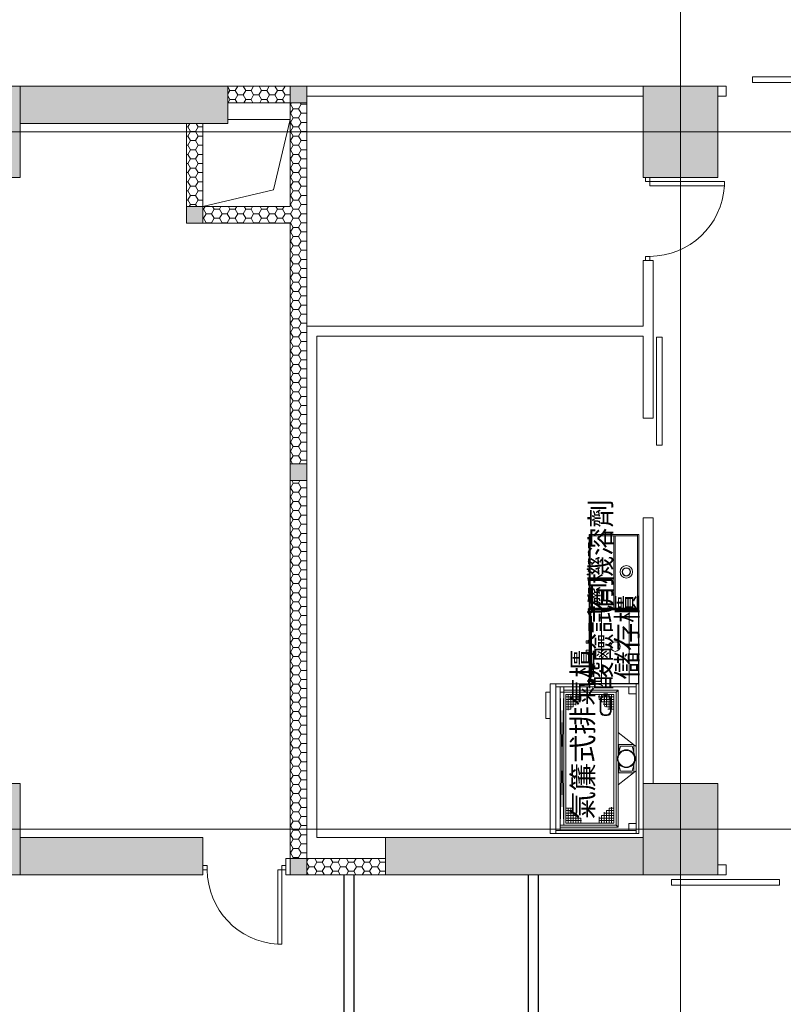
# Model space of a CAD drawing. Units: millimetres. Extents: x -7389277 to 6690007, y -209724 to 711643.
# Drawn here: x -95054 to -85858, y -3919 to 7939 of the extents above; entities that cross this region are included whole.
import ezdxf

# ---------------------------------------------------------------- set-up
doc = ezdxf.new("R2010")
doc.units = ezdxf.units.MM
doc.header["$LTSCALE"] = 100
doc.linetypes.add('墙', pattern=[0])
doc.layers.add('A_wall', color=4, linetype='墙')
doc.layers.add('底图', color=8, linetype='Continuous', lineweight=15)
doc.layers.add('门', color=4, linetype='Continuous', lineweight=15)
doc.styles.add('HORIZONTALCHINESET', font='txt.shx', dxfattribs={"bigfont": 'chineset.shx'})
pattern_1 = [(0, (-195296.923, -637811.08), (95.25, 54.9926), [63.5, -127]), (120, (-195296.923, -637811.08), (-95.2499886, 54.9926197), [63.5, -127]), (60, (-195296.923, -637811.08), (1.14e-05, 109.9852197), [-127, 63.5])]

# ---------------------------------------------------------------- blocks, each defined once
blk = doc.blocks.new('door-s')
at = {"layer": '门', "color": 4}
for p, q in [((-0.45, 0.025), (-0.45, 0.925)), ((-0.45, 0.925), (-0.4, 0.925)), ((-0.4, 0.025), (-0.4, 0.925)), ((-0.5, 0.025), (-0.45, 0.025)), ((-0.5, 0), (-0.5, 0)), ((-0.45, 0.025), (-0.4, 0.025)), ((-0.45, -0.025), (-0.45, 0.025)), ((0.5, 0.025), (0.45, 0.025)), ((0.45, 0.025), (0.45, -0.025)), ((0.5, 0), (0.5, 0)), ((-0.5, -0.025), (-0.45, -0.025)), ((0.5, -0.025), (0.45, -0.025))]:
    blk.add_line(p, q, dxfattribs=at)
blk.add_arc((-0.45, 0.025), 0.9, 0, 86.8153, dxfattribs=at)
blk = doc.blocks.new('ZJCL')
at = {"layer": 'A_wall'}
for p, q in [((540268, 663139), (540268, 667959)), ((540388, 663259), (540388, 667959)), ((542488, 664359), (542488, 667959)), ((542608, 664359), (542608, 667959))]:
    blk.add_line(p, q, dxfattribs=at)

msp = doc.modelspace()

# ---------------------------------------------------------------- hatches: boundary and pattern name
at = {"layer": '底图'}
h = msp.add_hatch(color=256, dxfattribs=at)
h.dxf.hatch_style = 1
h.paths.add_polyline_path([(-95046.9234, 7138.92053), (-95946.9234, 7138.92053), (-95946.9234, 6038.92053), (-95046.9234, 6038.92053)])
h = msp.add_hatch(color=256, dxfattribs=at)
h.dxf.hatch_style = 1
h.paths.add_polyline_path([(-92546.9234, 7138.92053), (-95046.9234, 7138.92053), (-95046.9234, 6688.92053), (-92546.9234, 6688.92053)])
h = msp.add_hatch(dxfattribs=at)
h.set_pattern_fill('HONEY', color=256, scale=20)
h.set_pattern_definition(pattern_1)
h.paths.add_polyline_path([(-91796.9234, 7138.92053), (-92546.9234, 7138.92053), (-92546.9234, 6938.92053), (-91796.9234, 6938.92053)])
for points in [[(-91796.9234, 6938.92053), (-91796.9234, 7138.92053), (-91596.9234, 7138.92053), (-91596.9234, 6938.92053)], [(-93046.9234, 5488.92053), (-93046.9234, 5688.92053), (-92846.9234, 5688.92053), (-92846.9234, 5488.92053)], [(-91796.9234, 2388.92053), (-91796.9234, 2588.92053), (-91596.9234, 2588.92053), (-91596.9234, 2388.92053)], [(-91796.9234, -2361.07947), (-91796.9234, -2161.07947), (-91596.9234, -2161.07947), (-91596.9234, -2361.07947)]]:
    msp.add_hatch(color=256, dxfattribs=at).paths.add_polyline_path(points)
h = msp.add_hatch(color=256, dxfattribs=at)
h.dxf.hatch_style = 1
h.paths.add_polyline_path([(-86646.9234, 7138.92053), (-87546.9234, 7138.92053), (-87546.9234, 6038.92053), (-86646.9234, 6038.92053)])
h = msp.add_hatch(dxfattribs=at)
h.set_pattern_fill('HONEY', color=256, scale=20)
h.set_pattern_definition(pattern_1)
h.paths.add_polyline_path([(-91596.9234, 6938.92053), (-91796.9234, 6938.92053), (-91796.9234, 5688.92053), (-92846.9234, 5688.92053), (-92846.9234, 5488.92053), (-91796.9234, 5488.92053), (-91796.9234, 2588.92053), (-91596.9234, 2588.92053)])
h = msp.add_hatch(dxfattribs=at)
h.set_pattern_fill('HONEY', color=256, scale=20)
h.set_pattern_definition(pattern_1)
h.paths.add_polyline_path([(-92846.9234, 6688.92053), (-93046.9234, 6688.92053), (-93046.9234, 5688.92053), (-92846.9234, 5688.92053)])
h = msp.add_hatch(dxfattribs=at)
h.set_pattern_fill('HONEY', color=256, scale=20)
h.set_pattern_definition(pattern_1)
h.paths.add_polyline_path([(-91596.9234, 2388.92053), (-91796.9234, 2388.92053), (-91796.9234, -2161.07947), (-91596.9234, -2161.07947)])
h = msp.add_hatch(color=256, dxfattribs=at)
h.dxf.hatch_style = 1
h.paths.add_polyline_path([(-95046.9234, -1261.07947), (-95946.9234, -1261.07947), (-95946.9234, -2361.07947), (-95046.9234, -2361.07947)])
h = msp.add_hatch(color=256, dxfattribs=at)
h.dxf.hatch_style = 1
h.paths.add_polyline_path([(-86646.9234, -1261.07947), (-87546.9234, -1261.07947), (-87546.9234, -2361.07947), (-86646.9234, -2361.07947)])
h = msp.add_hatch(color=256, dxfattribs=at)
h.dxf.hatch_style = 1
h.paths.add_polyline_path([(-92846.9234, -1911.07947), (-95046.9234, -1911.07947), (-95046.9234, -2361.07947), (-92846.9234, -2361.07947)])
h = msp.add_hatch(color=256, dxfattribs=at)
h.dxf.hatch_style = 1
h.paths.add_polyline_path([(-87546.9234, -1911.07947), (-90646.9234, -1911.07947), (-90646.9234, -2361.07947), (-87546.9234, -2361.07947)])
h = msp.add_hatch(dxfattribs=at)
h.set_pattern_fill('HONEY', color=256, scale=20)
h.set_pattern_definition(pattern_1)
h.paths.add_polyline_path([(-90646.9234, -2161.07947), (-91596.9234, -2161.07947), (-91596.9234, -2361.07947), (-90646.9234, -2361.07947)])

# ---------------------------------------------------------------- linework, layer by layer
for p, q in [((-87096.9234, -19761.07947), (-87096.9234, 92588.92053)), ((-95046.9234, 7138.92053), (-92546.9234, 7138.92053)), ((-95046.9234, 7138.92053), (-92546.9234, 7138.92053)), ((-92546.9234, 6688.92053), (-92546.9234, 7138.92053)), ((-92546.9234, 6688.92053), (-92546.9234, 7138.92053)), ((-92546.9234, 7138.92053), (-91596.9234, 7138.92053)), ((-91596.9234, 7138.92086), (-87546.9234, 7138.92086)), ((-91596.9234, 7138.92053), (-91596.9234, -2161.07947)), ((-91596.9234, 7138.92053), (-87546.9234, 7138.92053)), ((-91596.9234, 7138.92053), (-87546.9234, 7138.92053)), ((-86646.9234, 7138.92053), (-86546.9234, 7138.92053)), ((-86646.9234, 7138.92053), (-86546.9234, 7138.92053)), ((-86546.9234, 7018.92053), (-86546.9234, 7138.92053)), ((-86546.9234, 7018.92053), (-86546.9234, 7138.92053)), ((-91596.9234, 7018.92086), (-87546.9234, 7018.92086)), ((-91596.9234, 7018.92053), (-87546.9234, 7018.92053)), ((-91596.9234, 7018.92053), (-87546.9234, 7018.92053)), ((-86546.9234, 7018.92053), (-86646.9234, 7018.92053)), ((-86546.9234, 7018.92053), (-86646.9234, 7018.92053)), ((-92546.9234, 6938.92053), (-91796.9234, 6938.92053)), ((-91796.9234, 6938.92053), (-91796.9234, 5688.92053)), ((-95046.9234, 6688.92053), (-92546.9234, 6688.92053)), ((-95046.9234, 6688.92053), (-92546.9234, 6688.92053)), ((-93046.9234, 6688.92053), (-93046.9234, 5488.92053)), ((-92846.9234, 6688.92053), (-92846.9234, 5688.92053)), ((-92546.9234, 6738.92053), (-91796.9234, 6738.92053)), ((-131696.9234, 6588.92053), (-49996.9234, 6588.92053)), ((-92846.9234, 5688.92053), (-91796.9234, 5688.92053)), ((-93046.9234, 5488.92053), (-91796.9234, 5488.92053)), ((-91796.9234, 5488.92053), (-91796.9234, -2361.07947)), ((-87546.9234, 5038.89902), (-87546.9234, 4248.42086)), ((-87426.9234, 5038.89902), (-87426.9234, 3138.89902)), ((-91596.9234, 4248.42086), (-87546.9234, 4248.42086)), ((-91476.9234, -1911.07914), (-91476.9234, 4128.42086)), ((-91476.9234, 4128.42086), (-87546.9234, 4128.42086)), ((-87546.9234, 4128.42086), (-87546.9234, 3138.89902)), ((-87426.9234, 3138.89902), (-87546.9234, 3138.89902)), ((-87546.9234, 1938.89902), (-87546.9234, -1261.07947)), ((-87426.9234, 1938.89902), (-87546.9234, 1938.89902)), ((-87426.9234, 1938.89902), (-87426.9234, -1261.07947)), ((-88196.9234, 1738.92086), (-88196.9234, 838.92086)), ((-88196.9234, 1738.92086, 709.2), (-87596.9234, 1738.92086, 709.2)), ((-88181.9234, 1738.92086), (-88181.9234, 838.92086)), ((-88181.9234, 1723.92086, 709.2), (-87611.9234, 1723.92086, 709.2)), ((-87898.9234, 1723.92086), (-87898.9234, 853.92086)), ((-87883.9234, 1723.92086), (-87883.9234, 853.92086)), ((-87611.9234, 1738.92086), (-87611.9234, 838.92086)), ((-87596.9234, 1738.92086), (-87596.9234, 838.92086)), ((-88202.9234, 1639.42086, 15.3), (-88196.9234, 1639.42086, 15.3)), ((-88202.9234, 1639.42086, 1.7), (-88202.9234, 1579.42086, 1.7)), ((-88202.9234, 1579.42086, 15.3), (-88196.9234, 1579.42086, 15.3)), ((-88202.9234, 1543.42086, 15.3), (-88196.9234, 1543.42086, 15.3)), ((-88202.9234, 1543.42086, 1.7), (-88202.9234, 1483.42086, 1.7)), ((-88202.9234, 1483.42086, 15.3), (-88196.9234, 1483.42086, 15.3)), ((-88202.9234, 1447.42086, 1.7), (-88202.9234, 1387.42086, 1.7)), ((-88202.9234, 1447.42086, 15.3), (-88196.9234, 1447.42086, 15.3)), ((-88216.9234, 1324.42086), (-88196.9234, 1324.42086)), ((-88216.9234, 1316.42086), (-88196.9234, 1316.42086)), ((-88202.9234, 1387.42086, 15.3), (-88196.9234, 1387.42086, 15.3)), ((-88216.9234, 1261.42086), (-88196.9234, 1261.42086)), ((-88216.9234, 1253.42086), (-88196.9234, 1253.42086)), ((-88202.9234, 1190.42086, 1.7), (-88202.9234, 1130.42086, 1.7)), ((-88202.9234, 1190.42086, 15.3), (-88196.9234, 1190.42086, 15.3)), ((-88202.9234, 1130.42086, 15.3), (-88196.9234, 1130.42086, 15.3)), ((-88202.9234, 1094.42086, 1.7), (-88202.9234, 1034.42086, 1.7)), ((-88202.9234, 1094.42086, 15.3), (-88196.9234, 1094.42086, 15.3)), ((-88202.9234, 1034.42086, 15.3), (-88196.9234, 1034.42086, 15.3)), ((-88202.9234, 998.42086, 1.7), (-88202.9234, 938.42086, 1.7)), ((-88202.9234, 998.42086, 15.3), (-88196.9234, 998.42086, 15.3)), ((-88202.9234, 938.42086, 15.3), (-88196.9234, 938.42086, 15.3)), ((-87596.9234, 838.92086), (-88196.9234, 838.92086)), ((-88196.9234, 838.92086), (-88190.9234, 832.92086)), ((-88196.9234, 838.92086), (-88196.9234, 800.92086)), ((-88196.9234, 838.92086), (-87596.9234, 838.92086)), ((-87596.9234, 832.92086), (-88190.9234, 832.92086)), ((-88190.9234, 832.92086), (-88190.9234, 806.92086)), ((-88181.9234, 853.92086), (-87611.9234, 853.92086)), ((-88164.9234, 832.92086), (-88164.9234, 806.92086)), ((-88158.9234, 832.92086), (-88158.9234, 800.92086)), ((-88045.9234, 832.92086), (-88045.9234, -55.07914)), ((-87715.9234, 832.92086), (-87715.9234, -55.07914)), ((-87602.9234, -55.07914), (-87602.9234, 832.92086)), ((-87596.9234, -61.07914), (-87596.9234, 838.92086)), ((-88202.9234, 828.52086), (-88202.9234, 778.52086)), ((-88202.9234, 828.52086), (-88196.9234, 828.52086)), ((-88202.9234, 778.52086), (-88196.9234, 778.52086)), ((-88190.9234, 806.92086), (-88196.9234, 800.92086)), ((-88196.9234, 800.92086), (-88196.9234, -23.07914)), ((-88196.9234, 800.92086), (-88196.9234, 390.92086)), ((-88186.9234, 790.92086), (-88196.9234, 800.92086)), ((-88176.9234, 800.92086), (-88196.9234, 800.92086)), ((-88158.9234, 800.92086), (-88196.9234, 800.92086)), ((-88164.9234, 806.92086), (-88190.9234, 806.92086)), ((-88190.9234, 800.92086), (-88190.9234, -23.07914)), ((-88176.9234, 800.92086), (-88186.9234, 790.92086)), ((-88186.9234, 400.92086), (-88186.9234, 790.92086)), ((-88176.9234, 390.92086), (-88176.9234, 800.92086)), ((-88176.9234, 756.92086), (-88176.9234, 20.92086)), ((-88176.9234, 736.92086), (-88166.9234, 736.92086)), ((-88166.9234, 20.92086), (-88166.9234, 756.92086)), ((-88164.9234, 806.92086), (-88158.9234, 800.92086)), ((-88186.9234, 680.92086), (-88196.9234, 680.92086)), ((-88176.9234, 700.92086), (-88186.9234, 700.92086)), ((-88181.9234, 490.92086), (-88181.9234, 700.92086)), ((-88196.9234, 510.92086), (-88186.9234, 510.92086)), ((-88186.9234, 490.92086), (-88176.9234, 490.92086)), ((-88231.9234, 452.52086), (-88231.9234, 435.52086)), ((-88226.9234, 457.52086), (-88196.9234, 457.52086)), ((-88226.9234, 430.52086), (-88196.9234, 430.52086)), ((-88186.9234, 400.92086), (-88196.9234, 390.92086)), ((-88196.9234, 390.92086), (-88176.9234, 390.92086)), ((-88196.9234, 386.92086), (-88196.9234, -23.07914)), ((-88186.9234, 376.92086), (-88196.9234, 386.92086)), ((-88176.9234, 386.92086), (-88196.9234, 386.92086)), ((-88176.9234, 390.92086), (-88186.9234, 400.92086)), ((-88176.9234, 386.92086), (-88186.9234, 376.92086)), ((-88186.9234, -13.07914), (-88186.9234, 376.92086)), ((-88176.9234, 388.92086), (-88176.9234, 423.92086)), ((-88176.9234, 423.92086), (-88166.9234, 423.92086)), ((-88176.9234, 353.92086), (-88176.9234, 388.92086)), ((-88176.9234, -23.07914), (-88176.9234, 386.92086)), ((-88166.9234, 423.92086), (-88166.9234, 353.92086)), ((-88231.9234, 342.52086), (-88231.9234, 325.52086)), ((-88226.9234, 347.52086), (-88196.9234, 347.52086)), ((-88226.9234, 320.52086), (-88196.9234, 320.52086)), ((-88186.9234, 266.92086), (-88196.9234, 266.92086)), ((-88176.9234, 286.92086), (-88186.9234, 286.92086)), ((-88181.9234, 76.92086), (-88181.9234, 286.92086)), ((-88166.9234, 353.92086), (-88176.9234, 353.92086)), ((-88196.9234, 96.92086), (-88186.9234, 96.92086)), ((-88186.9234, 76.92086), (-88176.9234, 76.92086)), ((-88176.9234, 40.92086), (-88166.9234, 40.92086)), ((-88666.9234, -61.07914), (-87596.9234, -61.07914)), ((-88666.9234, -61.07914), (-88666.9234, -1861.07914)), ((-88596.9234, -61.07914), (-88596.9234, -1861.07914)), ((-88596.9234, -96.07914), (-87631.9234, -96.07914)), ((-88546.9234, -1826.07914), (-88546.9234, -96.07914)), ((-88501.9234, -96.07914), (-88501.9234, -1761.07914)), ((-88202.9234, -1.47914), (-88202.9234, -51.47914)), ((-88202.9234, -1.47914), (-88196.9234, -1.47914)), ((-88202.9234, -51.47914), (-88196.9234, -51.47914)), ((-88186.9234, -13.07914), (-88196.9234, -23.07914)), ((-88190.9234, -29.07914), (-88196.9234, -23.07914)), ((-88196.9234, -23.07914), (-88176.9234, -23.07914)), ((-88196.9234, -23.07914), (-88158.9234, -23.07914)), ((-88196.9234, -61.07914), (-88196.9234, -23.07914)), ((-88190.9234, -55.07914), (-88196.9234, -61.07914)), ((-88196.9234, -61.07914), (-87596.9234, -61.07914)), ((-88190.9234, -29.07914), (-88164.9234, -29.07914)), ((-88190.9234, -55.07914), (-88190.9234, -29.07914)), ((-88190.9234, -55.07914), (-87596.9234, -55.07914)), ((-88176.9234, -23.07914), (-88186.9234, -13.07914)), ((-88164.9234, -29.07914), (-88158.9234, -23.07914)), ((-88164.9234, -55.07914), (-88164.9234, -29.07914)), ((-88158.9234, -55.07914), (-88158.9234, -23.07914)), ((-87716.9234, -181.07914), (-87716.9234, -96.07914)), ((-87631.9234, -61.07914), (-87631.9234, -1861.07914)), ((-87596.9234, -61.07914), (-87596.9234, -1861.07914)), ((-88716.9234, -161.07914), (-88666.9234, -161.07914)), ((-88716.9234, -161.07914), (-88716.9234, -476.07914)), ((-88546.9234, -161.07914), (-87871.9234, -161.07914)), ((-88501.9234, -161.07914), (-88546.9234, -1761.07914)), ((-88501.9234, -1761.07914), (-88546.9234, -161.07914)), ((-87846.9234, -136.07914), (-88501.9234, -136.07914)), ((-87896.9234, -186.07914), (-88476.9234, -186.07914)), ((-88476.9234, -1736.07914), (-88476.9234, -186.07914)), ((-88476.9234, -216.07914), (-88296.9234, -216.07914)), ((-88446.9234, -186.07914), (-88446.9234, -376.07914)), ((-88416.9234, -186.07914), (-88416.9234, -366.07914)), ((-88386.9234, -186.07914), (-88386.9234, -336.07914)), ((-88356.9234, -317.02202), (-88356.9234, -186.07914)), ((-88326.9234, -276.07914), (-88326.9234, -186.07914)), ((-88296.9234, -260.42202), (-88296.9234, -186.07914)), ((-87896.9234, -216.07914), (-88086.9234, -216.07914)), ((-88076.9234, -186.07914), (-88076.9234, -246.07914)), ((-88046.9234, -186.07914), (-88046.9234, -276.07914)), ((-88019.4234, -181.07914), (-87974.4234, -181.07914)), ((-88019.4234, -181.07914), (-88019.4234, -186.57914)), ((-88019.4234, -186.57914), (-87974.4234, -186.57914)), ((-88016.9234, -186.07914), (-88016.9234, -306.07914)), ((-88014.4234, -201.07914), (-87979.4234, -201.07914)), ((-88009.4234, -276.57914), (-88009.4234, -186.57914)), ((-88009.4234, -211.07914), (-87984.4234, -211.07914)), ((-87986.9234, -186.07914), (-87986.9234, -336.07914)), ((-87984.4234, -276.57914), (-87984.4234, -186.57914)), ((-87974.4234, -181.07914), (-87974.4234, -186.57914)), ((-87956.9234, -186.07914), (-87956.9234, -366.07914)), ((-87926.9234, -186.07914), (-87926.9234, -366.07914)), ((-87896.9234, -186.07914), (-87896.9234, -1736.07914)), ((-87846.9234, -136.07914), (-87871.9234, -161.07914)), ((-87871.9234, -1761.07914), (-87871.9234, -161.07914)), ((-87846.9234, -912.16828), (-87846.9234, -136.07914)), ((-87631.9234, -181.07914), (-87716.9234, -181.07914)), ((-88476.9234, -246.07914), (-88296.9234, -246.07914)), ((-88476.9234, -276.07914), (-88326.9234, -276.07914)), ((-88476.9234, -306.07914), (-88356.9234, -306.07914)), ((-88476.9234, -336.07914), (-88386.9234, -336.07914)), ((-87896.9234, -246.07914), (-88076.9234, -246.07914)), ((-88064.4234, -251.07914), (-88064.4234, -391.07914)), ((-88054.4234, -386.07914), (-88054.4234, -256.07914)), ((-87896.9234, -276.07914), (-88046.9234, -276.07914)), ((-88027.86628, -306.07914), (-87896.9234, -306.07914)), ((-87984.4234, -276.57914), (-88009.4234, -276.57914)), ((-87986.9234, -336.07914), (-87896.9234, -336.07914)), ((-87939.4234, -386.07914), (-87939.4234, -256.07914)), ((-87929.4234, -391.07914), (-87929.4234, -251.07914)), ((-88476.9234, -366.07914), (-88416.9234, -366.07914)), ((-88014.4234, -441.07914), (-87979.4234, -441.07914)), ((-88009.4234, -431.07914), (-87984.4234, -431.07914)), ((-87971.26628, -366.07914), (-87896.9234, -366.07914)), ((-88716.9234, -476.07914), (-88666.9234, -476.07914)), ((-87661.65671, -791.07914), (-87846.9234, -645.63105)), ((-87818.9234, -811.07914), (-87852.52277, -932.38384)), ((-87658.9234, -791.07914), (-87838.9234, -791.07914)), ((-87838.9234, -883.28567), (-87838.9234, -791.07914)), ((-87818.9234, -811.07914), (-87678.9234, -811.07914)), ((-87678.9234, -811.07914), (-87645.32402, -932.38384)), ((-87658.9234, -791.07914), (-87658.9234, -883.28567)), ((-87631.9234, -814.42199), (-87658.9234, -793.22499)), ((-87818.9234, -1111.07914), (-87852.52277, -989.77443)), ((-87846.9234, -1786.07914), (-87846.9234, -1009.99)), ((-87838.9234, -1131.07914), (-87838.9234, -1038.87261)), ((-87678.9234, -1111.07914), (-87645.32402, -989.77443)), ((-87658.9234, -1038.87261), (-87658.9234, -1131.07914)), ((-87661.65671, -1131.07914), (-87846.9234, -1276.52722)), ((-87658.9234, -1131.07914), (-87838.9234, -1131.07914)), ((-87818.9234, -1111.07914), (-87678.9234, -1111.07914)), ((-87631.9234, -1107.73628), (-87658.9234, -1128.93328)), ((-88402.58051, -1556.07914), (-88476.9234, -1556.07914)), ((-88386.9234, -1586.07914), (-88476.9234, -1586.07914)), ((-88345.98051, -1616.07914), (-88476.9234, -1616.07914)), ((-88476.9234, -1646.07914), (-88326.9234, -1646.07914)), ((-88446.9234, -1736.07914), (-88446.9234, -1556.07914)), ((-88416.9234, -1736.07914), (-88416.9234, -1556.07914)), ((-88386.9234, -1736.07914), (-88386.9234, -1586.07914)), ((-88356.9234, -1736.07914), (-88356.9234, -1616.07914)), ((-88326.9234, -1736.07914), (-88326.9234, -1646.07914)), ((-87896.9234, -1646.07914), (-88046.9234, -1646.07914)), ((-88046.9234, -1646.07914), (-88046.9234, -1736.07914)), ((-88016.9234, -1605.13625), (-88016.9234, -1736.07914)), ((-87896.9234, -1616.07914), (-88016.9234, -1616.07914)), ((-87896.9234, -1586.07914), (-87986.9234, -1586.07914)), ((-87986.9234, -1736.07914), (-87986.9234, -1586.07914)), ((-87896.9234, -1556.07914), (-87956.9234, -1556.07914)), ((-87956.9234, -1736.07914), (-87956.9234, -1556.07914)), ((-87926.9234, -1736.07914), (-87926.9234, -1546.07914)), ((-87871.9234, -1761.07914), (-88546.9234, -1761.07914)), ((-88501.9234, -1761.07914), (-87871.9234, -1761.07914)), ((-88476.9234, -1676.07914), (-88296.9234, -1676.07914)), ((-88476.9234, -1706.07914), (-88286.9234, -1706.07914)), ((-87896.9234, -1736.07914), (-88476.9234, -1736.07914)), ((-88296.9234, -1736.07914), (-88296.9234, -1676.07914)), ((-88076.9234, -1661.73625), (-88076.9234, -1736.07914)), ((-87896.9234, -1676.07914), (-88076.9234, -1676.07914)), ((-87896.9234, -1706.07914), (-88076.9234, -1706.07914)), ((-87871.9234, -1761.07914), (-87846.9234, -1786.07914)), ((-87716.9234, -1741.07914), (-87631.9234, -1741.07914)), ((-87716.9234, -1741.07914), (-87716.9234, -1826.07914)), ((-131696.9234, -1811.07947), (-49996.9234, -1811.07947)), ((-88666.9234, -1861.07914), (-87596.9234, -1861.07914)), ((-88596.9234, -1826.07914), (-87631.9234, -1826.07914)), ((-87846.9234, -1786.07914), (-88546.9234, -1786.07914)), ((-92846.9234, -1911.07947), (-95046.9234, -1911.07947)), ((-92846.9234, -1911.07947), (-92846.9234, -2361.07947)), ((-91476.9234, -1911.07914), (-90646.9234, -1911.07914)), ((-87546.9234, -1911.07947), (-90646.9234, -1911.07947)), ((-90646.9234, -1911.07947), (-90646.9234, -2361.07947)), ((-90646.9234, -2161.07947), (-91596.9234, -2161.07947)), ((-86646.9234, -2241.07947), (-86546.9234, -2241.07947)), ((-86546.9234, -2241.07947), (-86546.9234, -2361.07947)), ((-92846.9234, -2361.07947), (-95046.9234, -2361.07947)), ((-90646.9234, -2361.07947), (-91796.9234, -2361.07947)), ((-87546.9234, -2361.07947), (-90646.9234, -2361.07947)), ((-86646.9234, -2361.07947), (-86546.9234, -2361.07947))]:
    msp.add_line(p, q, dxfattribs=at)
at = {"layer": '底图', "extrusion": (0, 0, -1)}
msp.add_line((-87546.9234, 5038.89902), (-87426.9234, 5038.89902), dxfattribs=at)
at = {"layer": '底图'}
for points in [[(-86228.10239, 7251.01414), (-86228.10239, 7182.9415), (-84928.10239, 7182.9415), (-84928.10239, 7251.01414)], [(-95046.9234, 7138.92053), (-95946.9234, 7138.92053), (-95946.9234, 6038.92053), (-95046.9234, 6038.92053)], [(-91796.9234, 6938.92053), (-91796.9234, 7138.92053), (-91596.9234, 7138.92053), (-91596.9234, 6938.92053)], [(-86646.9234, 7138.92053), (-87546.9234, 7138.92053), (-87546.9234, 6038.92053), (-86646.9234, 6038.92053)], [(-93046.9234, 5488.92053), (-93046.9234, 5688.92053), (-92846.9234, 5688.92053), (-92846.9234, 5488.92053)], [(-87383.16588, 2814.45265), (-87315.09325, 2814.45265), (-87315.09325, 4114.45265), (-87383.16588, 4114.45265)], [(-91796.9234, 2388.92053), (-91796.9234, 2588.92053), (-91596.9234, 2588.92053), (-91596.9234, 2388.92053)], [(-95046.9234, -1261.07947), (-95946.9234, -1261.07947), (-95946.9234, -2361.07947), (-95046.9234, -2361.07947)], [(-86646.9234, -1261.07947), (-87546.9234, -1261.07947), (-87546.9234, -2361.07947), (-86646.9234, -2361.07947)], [(-91846.9234, -2161.07947), (-91846.9234, -2361.07947), (-91796.9234, -2361.07947), (-91796.9234, -2161.07947)], [(-91796.9234, -2361.07947), (-91796.9234, -2161.07947), (-91596.9234, -2161.07947), (-91596.9234, -2361.07947)], [(-87202.95949, -2414.23404), (-87202.95949, -2482.30668), (-85902.95949, -2482.30668), (-85902.95949, -2414.23404)]]:
    msp.add_lwpolyline(points, close=True, dxfattribs=at)
msp.add_lwpolyline([(-91796.9234, 6738.92053), (-91996.9234, 5888.92053), (-92846.9234, 5688.92053)], dxfattribs=at)
for centre, radius in [((-87747.9234, 1288.92086), 75), ((-87747.9234, 1288.92086), 50), ((-87747.9234, 1288.92086), 46.66667), ((-88208.9234, 803.52086), 6), ((-88208.9234, 803.52086), 3), ((-87880.9234, 388.92086), 57), ((-88208.9234, -26.47914), 6), ((-88208.9234, -26.47914), 3), ((-87996.9234, -321.07914), 14), ((-87748.9234, -961.07914), 107.5), ((-87748.9234, -961.07914), 100)]:
    msp.add_circle(centre, radius, dxfattribs=at)
for centre, radius, start, end in [((-88216.9234, 1320.42086), 4, 90, 270), ((-88216.9234, 1257.42086), 4, 90, 270), ((-88226.9234, 452.52086), 5, 90, 180), ((-88226.9234, 435.52086), 5, 180, 270), ((-88226.9234, 342.52086), 5, 90, 180), ((-88226.9234, 325.52086), 5, 180, 270), ((-88014.4234, -251.07914), 50, 90, 180), ((-88009.4234, -256.07914), 45, 90, 180), ((-87984.4234, -256.07914), 45, 0, 90), ((-87979.4234, -251.07914), 50, 0, 90), ((-88014.4234, -391.07914), 50, 180, 270), ((-88009.4234, -386.07914), 45, 180, 270), ((-87984.4234, -386.07914), 45, 270, 0), ((-87979.4234, -391.07914), 50, 270, 0)]:
    msp.add_arc(centre, radius, start, end, dxfattribs=at)

# ---------------------------------------------------------------- block references
at = {"layer": 'A_wall'}
msp.add_blockref('ZJCL', (-631414.8169, -670319.92312), dxfattribs=at)
at = {"layer": '底图'}
for p, xscale, yscale, zscale, rotation in [((-87491.73294, 5538.92086), 1000, 1000, 1100, 270), ((-92345.6734, -2273.22977), 997.5000000000473, 997.5000000000473, 950.000000000045, 180)]:
    msp.add_blockref('door-s', p, dxfattribs=dict(at, xscale=xscale, yscale=yscale, zscale=zscale, rotation=rotation))

# ---------------------------------------------------------------- texts
at = {"layer": '底图', "style": 'HORIZONTALCHINESET'}
for s, p in [('有機溶劑', (-87932.4269, 798.26971)), ('酸鹼試劑', (-87932.4269, -133.17578)), ('儲存櫃', (-87615.09629, -7.16535)), ('氣簾式排氣櫃', (-88147.16637, -1693.77982))]:
    msp.add_text(s, height=250, rotation=90, dxfattribs=at).set_placement(p)

doc.saveas('drawing.dxf')
